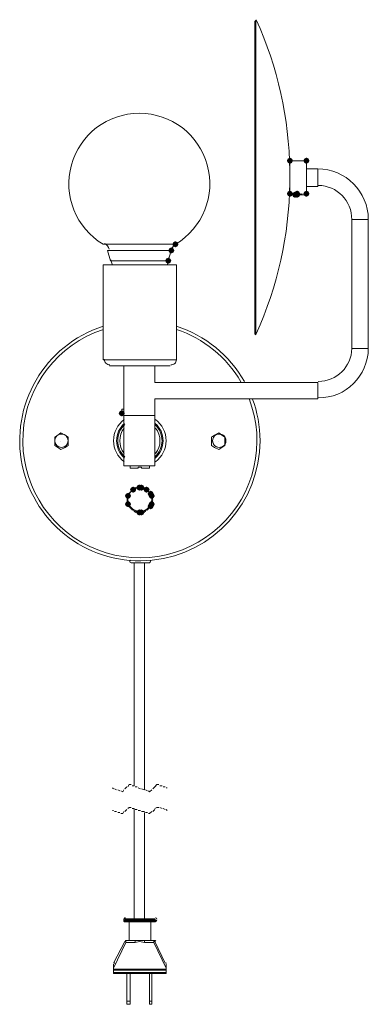
# Model space of a CAD drawing. Units: inches. Extents: x 36 to 476, y 72 to 170.
# Drawn here: x 325 to 342, y 94 to 141 of the extents above; entities that cross this region are included whole.
import ezdxf

# ---------------------------------------------------------------- set-up
doc = ezdxf.new("R2010")
doc.units = ezdxf.units.IN
doc.header["$MEASUREMENT"] = 0
doc.layers.add('PDF_0', color=7, linetype='Continuous')

msp = doc.modelspace()

# ---------------------------------------------------------------- hatches: boundary and pattern name
at = {"layer": 'PDF_0', "transparency": 33554559}
for points in [[(338.076, 134.491), (338.027, 134.589), (337.928, 134.639), (337.83, 134.589), (337.78, 134.491), (337.83, 134.392), (337.928, 134.343), (338.027, 134.392)], [(338.865, 134.491), (338.816, 134.589), (338.717, 134.639), (338.619, 134.589), (338.569, 134.491), (338.619, 134.392), (338.717, 134.343), (338.816, 134.392)], [(338.076, 132.913), (338.027, 133.011), (337.928, 133.061), (337.83, 133.011), (337.78, 132.913), (337.83, 132.814), (337.928, 132.765), (338.027, 132.814)], [(338.323, 132.863), (338.274, 132.962), (338.175, 133.011), (338.076, 132.962), (338.027, 132.863), (338.076, 132.765), (338.175, 132.715), (338.274, 132.765)], [(338.421, 132.913), (338.372, 133.011), (338.274, 133.061), (338.175, 133.011), (338.126, 132.913), (338.175, 132.814), (338.274, 132.765), (338.372, 132.814)], [(338.421, 132.863), (338.372, 132.962), (338.274, 133.011), (338.175, 132.962), (338.126, 132.863), (338.175, 132.765), (338.274, 132.715), (338.372, 132.765)], [(338.865, 132.913), (338.816, 133.011), (338.717, 133.061), (338.619, 133.011), (338.569, 132.913), (338.619, 132.814), (338.717, 132.765), (338.816, 132.814)], [(330.037, 122.408), (329.988, 122.506), (329.889, 122.556), (329.791, 122.506), (329.741, 122.408), (329.791, 122.309), (329.889, 122.26), (329.988, 122.309)], [(330.58, 118.758), (330.531, 118.857), (330.432, 118.906), (330.333, 118.857), (330.284, 118.758), (330.333, 118.66), (330.432, 118.61), (330.531, 118.66)], [(330.876, 118.857), (330.826, 118.955), (330.728, 119.005), (330.629, 118.955), (330.58, 118.857), (330.629, 118.758), (330.728, 118.709), (330.826, 118.758)], [(330.974, 118.857), (330.925, 118.955), (330.826, 119.005), (330.728, 118.955), (330.679, 118.857), (330.728, 118.758), (330.826, 118.709), (330.925, 118.758)], [(331.221, 118.758), (331.172, 118.857), (331.073, 118.906), (330.974, 118.857), (330.925, 118.758), (330.974, 118.66), (331.073, 118.61), (331.172, 118.66)], [(331.418, 118.561), (331.369, 118.66), (331.27, 118.709), (331.172, 118.66), (331.122, 118.561), (331.172, 118.462), (331.27, 118.413), (331.369, 118.462)], [(330.333, 118.462), (330.284, 118.561), (330.185, 118.61), (330.087, 118.561), (330.037, 118.462), (330.087, 118.364), (330.185, 118.314), (330.284, 118.364)], [(330.333, 118.068), (330.284, 118.166), (330.185, 118.216), (330.087, 118.166), (330.037, 118.068), (330.087, 117.969), (330.185, 117.92), (330.284, 117.969)], [(331.468, 118.462), (331.418, 118.561), (331.32, 118.61), (331.221, 118.561), (331.172, 118.462), (331.221, 118.364), (331.32, 118.314), (331.418, 118.364)], [(331.468, 118.068), (331.418, 118.166), (331.32, 118.216), (331.221, 118.166), (331.172, 118.068), (331.221, 117.969), (331.32, 117.92), (331.418, 117.969)], [(330.876, 117.673), (330.826, 117.772), (330.728, 117.821), (330.629, 117.772), (330.58, 117.673), (330.629, 117.575), (330.728, 117.525), (330.826, 117.575)], [(330.974, 117.673), (330.925, 117.772), (330.826, 117.821), (330.728, 117.772), (330.679, 117.673), (330.728, 117.575), (330.826, 117.525), (330.925, 117.575)], [(331.418, 117.969), (331.369, 118.068), (331.27, 118.117), (331.172, 118.068), (331.122, 117.969), (331.172, 117.87), (331.27, 117.821), (331.369, 117.87)]]:
    msp.add_hatch(color=256, dxfattribs=at).paths.add_polyline_path(points)
at = {"layer": 'PDF_0', "true_color": 0x7f7f7f, "transparency": 33554559}
for points in [[(332.602, 130.496), (332.553, 130.595), (332.454, 130.644), (332.355, 130.595), (332.306, 130.496), (332.355, 130.397), (332.454, 130.348), (332.553, 130.397)], [(332.405, 130.2), (332.355, 130.299), (332.257, 130.348), (332.158, 130.299), (332.109, 130.2), (332.158, 130.101), (332.257, 130.052), (332.355, 130.101)], [(332.257, 129.707), (332.207, 129.806), (332.109, 129.855), (332.01, 129.806), (331.961, 129.707), (332.01, 129.608), (332.109, 129.559), (332.207, 129.608)]]:
    msp.add_hatch(color=8, dxfattribs=at).paths.add_polyline_path(points)

# ---------------------------------------------------------------- linework, layer by layer
at = {"layer": 'PDF_0', "lineweight": 15}
for points in [[(336.301, 126.156), (336.301, 139.324), (336.301, 141.198), (336.251, 141.149), (336.251, 139.275), (336.251, 126.205)], [(326.832, 121.372), (326.684, 121.273), (326.684, 121.076), (326.684, 120.879), (326.832, 120.78), (326.98, 120.682), (327.177, 120.78), (327.325, 120.879), (327.325, 121.076), (327.325, 121.273), (327.177, 121.372), (326.98, 121.471)], [(334.328, 120.78), (334.18, 120.879), (334.18, 121.076), (334.18, 121.273), (334.328, 121.372), (334.525, 121.471), (334.673, 121.372), (334.821, 121.273), (334.821, 121.076), (334.821, 120.879), (334.673, 120.78), (334.525, 120.682)], [(330.185, 118.314), (330.136, 118.364), (330.185, 118.364), (330.136, 118.413), (330.185, 118.462), (330.235, 118.512), (330.185, 118.561), (330.235, 118.561), (330.235, 118.61), (330.284, 118.61), (330.284, 118.66), (330.333, 118.66), (330.333, 118.709), (330.383, 118.709), (330.383, 118.758), (330.432, 118.758), (330.481, 118.758), (330.481, 118.808), (330.531, 118.808), (330.531, 118.857), (330.58, 118.808), (330.58, 118.857), (330.629, 118.808), (330.629, 118.857), (330.679, 118.857), (330.728, 118.857), (330.777, 118.857), (330.826, 118.857), (330.876, 118.808), (330.925, 118.857), (330.925, 118.808), (330.974, 118.857), (330.974, 118.808), (331.024, 118.808), (331.024, 118.758), (331.073, 118.758), (331.122, 118.758), (331.122, 118.709), (331.172, 118.709), (331.172, 118.66), (331.221, 118.66), (331.221, 118.61), (331.27, 118.61), (331.27, 118.561), (331.27, 118.512), (331.32, 118.462), (331.32, 118.413), (331.32, 118.364), (331.369, 118.364), (331.32, 118.314), (331.369, 118.314), (331.32, 118.265), (331.369, 118.216), (331.32, 118.216), (331.369, 118.166), (331.32, 118.166), (331.32, 118.117), (331.32, 118.068), (331.27, 118.018), (331.27, 117.969), (331.27, 117.92), (331.221, 117.92), (331.221, 117.87), (331.172, 117.87), (331.172, 117.821), (331.122, 117.821), (331.122, 117.772), (331.073, 117.821), (331.073, 117.772), (331.024, 117.772), (331.024, 117.723), (330.974, 117.723), (330.974, 117.673), (330.925, 117.723), (330.925, 117.673), (330.876, 117.723), (330.826, 117.673), (330.777, 117.673), (330.728, 117.673), (330.679, 117.673), (330.629, 117.673), (330.629, 117.723), (330.58, 117.673), (330.58, 117.723), (330.531, 117.673), (330.531, 117.723), (330.481, 117.723), (330.481, 117.772), (330.432, 117.772), (330.432, 117.821), (330.383, 117.772), (330.383, 117.821), (330.333, 117.821), (330.333, 117.87), (330.284, 117.87), (330.284, 117.92), (330.235, 117.92), (330.235, 117.969), (330.185, 117.969), (330.235, 118.018), (330.185, 118.068), (330.136, 118.117), (330.185, 118.166), (330.136, 118.166), (330.185, 118.216), (330.136, 118.216), (330.185, 118.265), (330.136, 118.314)], [(332.01, 95.677), (329.495, 95.677), (329.495, 95.628), (332.01, 95.628)], [(330.284, 94.148), (330.136, 94.148), (330.136, 94.296), (330.284, 94.296)], [(331.32, 94.148), (331.221, 94.148), (331.221, 94.296), (331.32, 94.296)]]:
    msp.add_lwpolyline(points, close=True, dxfattribs=at)
for points in [[(338.717, 132.913), (338.717, 134.491), (337.928, 134.491), (337.928, 132.913)], [(338.717, 133.258), (339.26, 133.258)], [(337.928, 132.863), (338.126, 132.863), (338.274, 132.913), (338.421, 132.913)], [(338.175, 132.913), (338.175, 132.863), (338.126, 132.863), (338.175, 132.863), (338.274, 132.863), (338.52, 132.863), (338.717, 132.863)], [(338.372, 132.913), (338.274, 132.913), (338.274, 132.863), (338.52, 132.913)], [(338.471, 132.913), (338.52, 132.863)], [(329.199, 130.2), (329.347, 129.707)], [(332.109, 129.707), (332.257, 130.2)], [(332.207, 124.676), (331.862, 124.676), (329.298, 124.676)], [(329.988, 124.676), (329.988, 122.605), (329.889, 122.605), (329.889, 122.556), (329.889, 122.408), (329.889, 122.605)], [(339.26, 123.887), (331.468, 123.887), (331.468, 124.676)], [(329.889, 122.408), (329.988, 122.408), (329.988, 122.309), (329.988, 119.893), (331.468, 119.893), (331.468, 122.309), (331.468, 123.098), (339.26, 123.098)], [(329.988, 122.605), (329.988, 122.408)], [(329.988, 122.309), (331.468, 122.309)], [(326.98, 121.076), (326.98, 121.076)], [(334.525, 121.076), (334.525, 121.076)], [(330.284, 119.893), (330.284, 119.794), (330.679, 119.794), (330.679, 119.843), (330.826, 119.843), (330.826, 119.794), (331.221, 119.794), (331.221, 119.893)], [(330.481, 115.257), (330.481, 104.604)], [(330.974, 104.407), (330.974, 115.257)], [(330.481, 103.519), (330.481, 98.242)], [(330.974, 98.242), (330.974, 103.322)], [(330.037, 98.242), (331.468, 98.242)], [(330.235, 98.094), (330.235, 97.206)], [(331.27, 97.206), (331.27, 98.094)], [(331.517, 98.143), (331.517, 98.193)], [(329.495, 96.121), (330.037, 97.157), (330.087, 97.157), (330.087, 97.108), (330.087, 97.206), (330.531, 97.206), (330.531, 97.108)], [(332.01, 95.825), (332.01, 95.875), (331.418, 97.108), (330.974, 97.108), (330.728, 97.157), (330.531, 97.108), (330.087, 97.108), (329.495, 95.875), (329.495, 95.825)], [(330.531, 97.206), (330.974, 97.206)], [(330.974, 97.108), (330.974, 97.206), (331.418, 97.206), (331.418, 97.108), (331.418, 97.157), (331.468, 97.157), (331.961, 96.121)], [(329.495, 95.875), (329.495, 96.072)], [(332.01, 96.072), (332.01, 95.875)], [(329.495, 95.776), (329.495, 95.825), (332.01, 95.825), (332.01, 95.776)], [(329.495, 95.677), (329.495, 95.776), (332.01, 95.776), (332.01, 95.677)], [(330.136, 94.296), (330.136, 95.628)], [(330.284, 94.296), (330.284, 95.628)], [(331.221, 94.296), (331.221, 95.628)], [(331.32, 94.296), (331.32, 95.628)]]:
    msp.add_lwpolyline(points, dxfattribs=at)
at = {"layer": 'PDF_0', "color": 8, "lineweight": 15, "true_color": 0x7f7f7f}
for points in [[(337.928, 134.491), (337.928, 132.863)], [(338.717, 132.863), (338.717, 134.491)], [(339.26, 133.258), (339.26, 134.096)], [(340.887, 131.68), (341.676, 131.68)], [(329.002, 130.496), (332.454, 130.496)], [(329.199, 130.2), (332.257, 130.2)], [(329.347, 129.707), (332.109, 129.707)], [(340.887, 125.515), (341.676, 125.515)], [(332.503, 124.972), (332.059, 124.972), (329.002, 124.972)], [(339.26, 123.887), (339.26, 123.098)], [(331.517, 98.193), (329.988, 98.193)], [(329.988, 98.143), (331.517, 98.143)]]:
    msp.add_lwpolyline(points, dxfattribs=at)
at = {"layer": 'PDF_0', "lineweight": 15}
for points in [[(339.285, 123.148, 0.414213), (341.676, 125.515), (341.676, 131.68, 0.414213), (339.26, 134.096), (338.717, 134.096)], [(339.285, 133.307, -0.414213), (340.887, 131.68), (340.887, 125.515, -0.414213), (339.285, 123.937)], [(332.232, 124.726, 0.414218), (332.503, 124.972), (332.503, 129.51), (332.059, 129.51), (329.002, 129.51), (329.002, 124.972)], [(329.003, 126.573, 1.968296), (336.498, 121.101, 0.090036), (336.131, 123.12)], [(330.309, 115.386, 0.690923), (330.333, 115.257), (331.172, 115.257, 0.690923), (331.245, 115.386)], [(330.062, 98.291, 0.414207), (329.988, 98.193), (329.988, 98.143, 0.414245), (330.037, 98.094), (331.468, 98.094, 0.414245), (331.566, 98.168)]]:
    msp.add_lwpolyline(points, format="xyb", dxfattribs=at)
for points in [[(326.684, 121.101, 0.267977), (326.844, 120.823, 0.267953), (327.165, 120.823, 0.267977), (327.325, 121.101, 0.267977), (327.165, 121.378, 0.267953), (326.844, 121.378, 0.267977)], [(334.39, 120.823, 0.267953), (334.71, 120.823, 0.267977), (334.871, 121.101, 0.267977), (334.71, 121.378, 0.267953), (334.39, 121.378, 0.267977), (334.229, 121.101, 0.267977)]]:
    msp.add_lwpolyline(points, format="xyb", close=True, dxfattribs=at)
at = {"layer": 'PDF_0', "lineweight": 0}
for points in [[(330.136, 104.555), (330.037, 104.456)], [(330.333, 104.653), (330.235, 104.653), (330.185, 104.555)], [(330.481, 104.604), (330.383, 104.604)], [(330.629, 104.555), (330.531, 104.555)], [(331.665, 104.653), (331.566, 104.653), (331.468, 104.555), (331.369, 104.456)], [(331.813, 104.604), (331.714, 104.604)], [(331.961, 104.555), (331.862, 104.555)], [(329.495, 104.456), (329.446, 104.505)], [(329.643, 104.407), (329.544, 104.456)], [(329.791, 104.357), (329.692, 104.407)], [(329.988, 104.407), (329.939, 104.308), (329.84, 104.357)], [(330.777, 104.456), (330.679, 104.505)], [(330.974, 104.407), (330.826, 104.456)], [(331.122, 104.357), (331.024, 104.407)], [(331.32, 104.407), (331.221, 104.308), (331.172, 104.357)], [(332.059, 104.505), (332.01, 104.505)], [(329.495, 103.42), (329.446, 103.42)], [(329.643, 103.371), (329.544, 103.371)], [(329.791, 103.322), (329.692, 103.322)], [(329.988, 103.371), (329.939, 103.272), (329.84, 103.272)], [(330.136, 103.47), (330.037, 103.371)], [(330.333, 103.568), (330.235, 103.568), (330.185, 103.519)], [(330.481, 103.519), (330.383, 103.519)], [(330.629, 103.47), (330.531, 103.47)], [(330.777, 103.42), (330.679, 103.42)], [(330.974, 103.371), (330.826, 103.371)], [(331.122, 103.322), (331.024, 103.322)], [(331.32, 103.371), (331.221, 103.272), (331.172, 103.272)], [(331.468, 103.47), (331.369, 103.371)], [(331.665, 103.568), (331.566, 103.568), (331.468, 103.519)], [(331.813, 103.519), (331.714, 103.568)], [(331.961, 103.47), (331.862, 103.519)], [(332.059, 103.42), (332.01, 103.47)]]:
    msp.add_lwpolyline(points, dxfattribs=at)
at = {"layer": 'PDF_0', "lineweight": 15}
for centre in [(327.004, 121.101), (334.55, 121.101)]:
    msp.add_circle(centre, 0.321, dxfattribs=at)
for centre, radius, start, end in [((319.607, 133.726), 18.322, 0.9283, 24.192), ((330.728, 133.391), 3.37, 300.8086, 239.1914), ((319.607, 133.726), 18.322, 335.808, 359.0717), ((328.829, 130.126), 0.469, 16.7323, 59.1813), ((332.725, 130.126), 0.469, 120.8187, 163.2677), ((330.802, 130.176), 1.505, 196.7284, 204.8275), ((330.703, 130.176), 1.505, 335.1725, 343.2716), ((330.752, 121.101), 5.746, 29.4764, 72.2676), ((329.322, 124.997), 0.271, 179.9995, 270.0005), ((330.753, 118.289), 0.568, 137.9922, 143.9849), ((330.753, 118.289), 0.568, 132.0208, 138.0115), ((330.754, 118.288), 0.57, 126.005, 131.9761), ((330.751, 118.291), 0.565, 119.9837, 126.0107), ((330.752, 118.29), 0.566, 113.9949, 120.0083), ((330.752, 118.291), 0.566, 107.9862, 114.0016), ((330.752, 118.291), 0.566, 102.0032, 108.0101), ((330.753, 118.289), 0.568, 96.0005, 101.9997), ((330.752, 118.291), 0.566, 89.9973, 96.004), ((330.753, 118.291), 0.566, 83.996, 90.0027), ((330.752, 118.289), 0.568, 78.0003, 83.9995), ((330.753, 118.291), 0.566, 71.9899, 77.9968), ((330.753, 118.291), 0.566, 65.9984, 72.0138), ((330.753, 118.29), 0.566, 59.9917, 66.0051), ((330.754, 118.291), 0.565, 53.9893, 60.0163), ((330.751, 118.288), 0.57, 48.0239, 53.995), ((330.752, 118.289), 0.568, 41.9885, 47.9792), ((330.752, 118.289), 0.568, 36.0151, 42.0078), ((330.752, 118.29), 0.567, 173.999, 180.0009), ((330.752, 118.29), 0.567, 179.9991, 186.001), ((330.754, 118.289), 0.569, 168.0032, 173.993), ((330.754, 118.29), 0.569, 186.007, 191.9968), ((330.753, 118.289), 0.568, 162.0027, 167.9903), ((330.754, 118.289), 0.569, 156.0144, 161.9974), ((330.751, 118.291), 0.565, 149.9891, 156.0074), ((330.753, 118.289), 0.568, 144.0093, 149.9922), ((330.752, 118.289), 0.568, 30.0078, 35.9907), ((330.754, 118.291), 0.565, 23.9926, 30.0109), ((330.751, 118.289), 0.569, 18.0026, 23.9856), ((330.751, 118.289), 0.568, 12.0147, 18.0064), ((330.751, 118.289), 0.569, 6.007, 11.9968), ((330.751, 118.29), 0.569, 348.0032, 353.993), ((330.753, 118.29), 0.567, 359.9991, 6.001), ((330.753, 118.29), 0.567, 353.999, 0.0009), ((330.753, 118.29), 0.568, 192.0097, 197.9973), ((330.754, 118.29), 0.569, 198.0026, 203.9856), ((330.751, 118.289), 0.565, 203.9926, 210.0109), ((330.753, 118.29), 0.568, 210.0078, 215.9907), ((330.751, 118.288), 0.565, 215.9868, 222.008), ((330.753, 118.29), 0.568, 221.9885, 227.9792), ((330.754, 118.292), 0.57, 228.0239, 233.995), ((330.751, 118.288), 0.565, 233.9893, 240.0163), ((330.753, 118.291), 0.568, 240.0038, 245.9922), ((330.752, 118.288), 0.566, 245.9984, 252.0138), ((330.752, 118.289), 0.566, 251.9899, 257.9968), ((330.753, 118.29), 0.568, 258.0003, 263.9995), ((330.752, 118.289), 0.566, 263.996, 270.0027), ((330.753, 118.289), 0.566, 269.9973, 276.004), ((330.752, 118.29), 0.568, 276.0005, 281.9997), ((330.753, 118.289), 0.566, 282.0032, 288.0101), ((330.753, 118.288), 0.566, 287.9862, 294.0016), ((330.752, 118.291), 0.568, 294.0078, 299.9962), ((330.754, 118.288), 0.565, 299.9837, 306.0107), ((330.751, 118.292), 0.57, 306.005, 311.9761), ((330.752, 118.29), 0.568, 312.0208, 318.0115), ((330.754, 118.288), 0.565, 317.992, 324.0132), ((330.752, 118.29), 0.568, 324.0093, 329.9922), ((330.754, 118.289), 0.565, 329.9891, 336.0074), ((330.751, 118.29), 0.569, 336.0144, 341.9974), ((330.751, 118.29), 0.568, 341.9938, 347.9851), ((331.492, 98.217), 0.074, 0.011, 90.0097), ((330.111, 97.132), 0.074, 90.0012, 154.3107), ((331.443, 97.132), 0.074, 25.6893, 89.9988), ((329.618, 96.096), 0.0742, 154.3759, 179.9744), ((331.936, 96.096), 0.0742, 0.0256, 25.6241)]:
    msp.add_arc(centre, radius, start, end, dxfattribs=at)
at = {"layer": 'PDF_0', "color": 8, "lineweight": 15, "true_color": 0x7f7f7f}
for centre, radius, start, end in [((330.753, 121.101), 5.598, 108.1714, 21.0937), ((330.753, 121.101), 5.598, 30.2562, 71.8289), ((330.753, 121.101), 1.258, 126.4091, 233.5909), ((330.752, 121.101), 1.258, 306.4091, 53.5909), ((330.752, 121.101), 1.11, 131.6868, 228.3132), ((330.752, 121.101), 1.06, 132.8945, 227.1055), ((330.753, 121.101), 0.962, 140.9356, 219.0644), ((330.753, 121.101), 1.06, 312.8945, 47.1055), ((330.753, 121.101), 1.11, 311.6868, 48.3132), ((330.752, 121.101), 0.962, 320.9355, 39.0645)]:
    msp.add_arc(centre, radius, start, end, dxfattribs=at)

doc.saveas('drawing.dxf')
